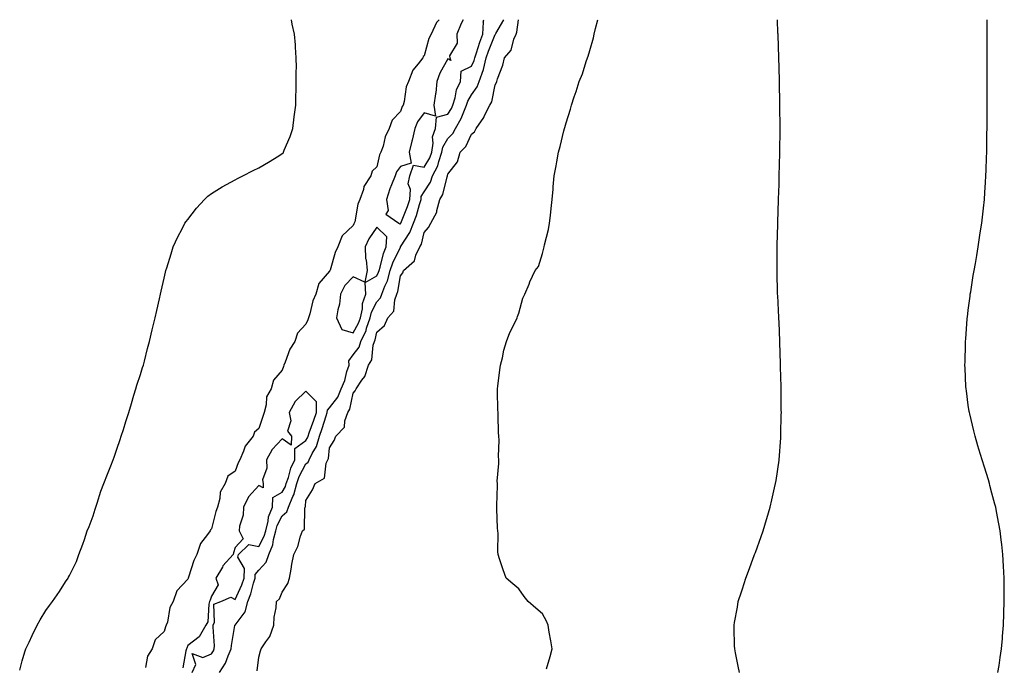
# Model space of a CAD drawing. Units: inches. Extents: x 973763 to 976403, y 7313738 to 7316378.
# Drawn here: x 975947 to 976363, y 7316105 to 7316378 of the extents above; entities that cross this region are included whole.
import ezdxf

# ---------------------------------------------------------------- set-up
doc = ezdxf.new("R2010")
doc.units = ezdxf.units.IN
doc.header["$MEASUREMENT"] = 0
doc.layers.add('Contour_97377313', color=7, linetype='Continuous', true_color=0x31318d)

msp = doc.modelspace()

# ---------------------------------------------------------------- linework, layer by layer
at = {"layer": 'Contour_97377313'}
for points in [[(975947.01, 7316102.96, 3259), (975948.05, 7316106.92, 3259), (975949.2, 7316110.77, 3259), (975949.58, 7316111.92, 3259), (975950.97, 7316114.84, 3259), (975952.3, 7316117.67, 3259), (975954.35, 7316121.92, 3259), (975955.69, 7316124.28, 3259), (975958.05, 7316128.17, 3259), (975959.66, 7316130.31, 3259), (975960.82, 7316131.92, 3259), (975963.81, 7316136.16, 3259), (975966.38, 7316140.26, 3259), (975967.45, 7316141.92, 3259), (975967.69, 7316142.28, 3259), (975968.05, 7316142.94, 3259), (975971.06, 7316148.91, 3259), (975972.07, 7316151.92, 3259), (975973.75, 7316156.22, 3259), (975974.37, 7316158.23, 3259), (975975.61, 7316161.92, 3259), (975976.33, 7316163.64, 3259), (975978.05, 7316168.19, 3259), (975978.93, 7316171.04, 3259), (975979.18, 7316171.92, 3259), (975979.76, 7316173.63, 3259), (975981.33, 7316178.63, 3259), (975982.54, 7316181.92, 3259), (975984.09, 7316185.87, 3259), (975985.55, 7316189.42, 3259), (975986.54, 7316191.92, 3259), (975986.9, 7316193.07, 3259), (975988.05, 7316196.33, 3259), (975989.47, 7316200.5, 3259), (975989.96, 7316201.92, 3259), (975990.84, 7316204.71, 3259), (975991.93, 7316208.05, 3259), (975993.15, 7316211.92, 3259), (975994.24, 7316215.73, 3259), (975995.33, 7316219.2, 3259), (975996.14, 7316221.92, 3259), (975996.56, 7316223.41, 3259), (975998.05, 7316227.98, 3259), (975998.99, 7316230.98, 3259), (975999.29, 7316231.92, 3259), (975999.72, 7316233.59, 3259), (976001.05, 7316238.92, 3259), (976001.88, 7316241.92, 3259), (976003.05, 7316246.92, 3259), (976004.29, 7316251.92, 3259), (976004.93, 7316255.04, 3259), (976006.07, 7316259.93, 3259), (976006.5, 7316261.92, 3259), (976006.76, 7316263.2, 3259), (976008.05, 7316268.67, 3259), (976008.66, 7316271.31, 3259), (976008.81, 7316271.92, 3259), (976009.17, 7316273.04, 3259), (976010.99, 7316278.99, 3259), (976011.96, 7316281.92, 3259), (976013.85, 7316286.12, 3259), (976015.69, 7316289.56, 3259), (976016.9, 7316291.92, 3259), (976017.36, 7316292.61, 3259), (976018.05, 7316293.45, 3259), (976021.72, 7316298.25, 3259), (976025.12, 7316301.92, 3259), (976026.6, 7316303.37, 3259), (976028.05, 7316304.45, 3259), (976032.58, 7316307.39, 3259), (976034.45, 7316308.32, 3259), (976038.05, 7316310.26, 3259), (976039.11, 7316310.86, 3259), (976041.31, 7316311.92, 3259), (976045.75, 7316314.22, 3259), (976048.05, 7316315.31, 3259), (976052.22, 7316317.76, 3259), (976056.62, 7316320.49, 3259), (976058.05, 7316321.37, 3259), (976058.37, 7316321.6, 3259), (976058.58, 7316321.92, 3259), (976058.9, 7316322.77, 3259), (976061.32, 7316328.64, 3259), (976062.43, 7316331.92, 3259), (976063.09, 7316336.88, 3259), (976063.1, 7316336.97, 3259), (976063.71, 7316341.92, 3259), (976063.81, 7316346.15, 3259), (976063.87, 7316347.74, 3259), (976063.96, 7316351.92, 3259), (976063.91, 7316356.07, 3259), (976063.99, 7316357.85, 3259), (976063.95, 7316361.92, 3259), (976063.57, 7316366.4, 3259), (976063.56, 7316367.43, 3259), (976063.16, 7316371.92, 3259), (976062.27, 7316376.14, 3259), (976061.89, 7316378, 3259)], [(976124.3, 7316378, 3259), (976123.18, 7316376.79, 3259), (976121.04, 7316371.92, 3259), (976119.98, 7316369.98, 3259), (976118.05, 7316362.69, 3259), (976117.54, 7316362.43, 3259), (976117.4, 7316361.92, 3259), (976115.43, 7316359.3, 3259), (976113.26, 7316356.7, 3259), (976111.46, 7316351.92, 3259), (976110.34, 7316349.64, 3259), (976109.57, 7316343.45, 3259), (976109.12, 7316341.92, 3259), (976108.69, 7316341.28, 3259), (976108.05, 7316339.18, 3259), (976104.43, 7316335.55, 3259), (976103.28, 7316331.92, 3259), (976101.56, 7316328.41, 3259), (976100.67, 7316324.54, 3259), (976099.76, 7316321.92, 3259), (976099.09, 7316320.88, 3259), (976098.05, 7316315.84, 3259), (976095.98, 7316314, 3259), (976095.52, 7316311.92, 3259), (976092.48, 7316307.49, 3259), (976092.33, 7316306.19, 3259), (976090.86, 7316301.92, 3259), (976089.98, 7316299.99, 3259), (976088.66, 7316292.53, 3259), (976088.47, 7316291.92, 3259), (976088.3, 7316291.67, 3259), (976088.05, 7316290.96, 3259), (976083.4, 7316286.56, 3259), (976081.53, 7316281.92, 3259), (976080.37, 7316279.6, 3259), (976078.26, 7316272.14, 3259), (976078.19, 7316271.92, 3259), (976078.12, 7316271.85, 3259), (976078.05, 7316271.63, 3259), (976073.45, 7316266.51, 3259), (976072.15, 7316261.92, 3259), (976070.89, 7316259.08, 3259), (976069.69, 7316253.57, 3259), (976069.16, 7316251.92, 3259), (976068.87, 7316251.09, 3259), (976068.05, 7316249.25, 3259), (976064.51, 7316245.47, 3259), (976063.3, 7316241.92, 3259), (976061.24, 7316238.73, 3259), (976059.3, 7316233.17, 3259), (976058.74, 7316231.92, 3259), (976058.58, 7316231.39, 3259), (976058.05, 7316229.77, 3259), (976054.35, 7316225.63, 3259), (976053.34, 7316221.92, 3259), (976051.38, 7316218.59, 3259), (976051.24, 7316215.11, 3259), (976050.34, 7316211.92, 3259), (976049.76, 7316210.21, 3259), (976048.05, 7316205.09, 3259), (976046.35, 7316203.62, 3259), (976045.79, 7316201.92, 3259), (976042.28, 7316197.69, 3259), (976041.67, 7316195.55, 3259), (976040.05, 7316191.92, 3259), (976039.42, 7316190.55, 3259), (976038.05, 7316187.06, 3259), (976035.04, 7316184.92, 3259), (976033.85, 7316181.92, 3259), (976031.8, 7316178.17, 3259), (976031.69, 7316175.56, 3259), (976030.68, 7316171.92, 3259), (976029.93, 7316170.04, 3259), (976028.05, 7316162.68, 3259), (976027.63, 7316162.34, 3259), (976027.54, 7316161.92, 3259), (976026.46, 7316160.33, 3259), (976023.44, 7316156.53, 3259), (976021.93, 7316151.92, 3259), (976020.58, 7316149.39, 3259), (976018.39, 7316142.26, 3259), (976018.26, 7316141.92, 3259), (976018.21, 7316141.77, 3259), (976018.05, 7316141.39, 3259), (976013.49, 7316136.48, 3259), (976011.9, 7316131.92, 3259), (976010.53, 7316129.43, 3259), (976009.45, 7316123.31, 3259), (976008.98, 7316121.92, 3259), (976008.72, 7316121.25, 3259), (976008.05, 7316119.34, 3259), (976004.24, 7316115.73, 3259), (976003.09, 7316111.92, 3259), (976001.11, 7316108.86, 3259), (976000.16, 7316104.03, 3259)], [(976031.56, 7316101.92, 3259), (976034.08, 7316105.89, 3259), (976035.19, 7316109.06, 3259), (976036.47, 7316111.92, 3259), (976036.54, 7316113.44, 3259), (976037.94, 7316121.82, 3259), (976037.95, 7316121.92, 3259), (976037.98, 7316121.99, 3259), (976038.05, 7316122.04, 3259), (976042.3, 7316127.67, 3259), (976043.4, 7316131.92, 3259), (976044.74, 7316135.23, 3259), (976045.86, 7316139.73, 3259), (976046.57, 7316141.92, 3259), (976046.63, 7316143.34, 3259), (976048.05, 7316145.19, 3259), (976051.29, 7316148.68, 3259), (976052.39, 7316151.92, 3259), (976054.06, 7316155.91, 3259), (976054.31, 7316158.18, 3259), (976055.32, 7316161.92, 3259), (976055.88, 7316164.09, 3259), (976058.05, 7316168.17, 3259), (976060.01, 7316169.96, 3259), (976060.72, 7316171.92, 3259), (976062.53, 7316176.4, 3259), (976062.89, 7316177.08, 3259), (976064.13, 7316181.92, 3259), (976065.16, 7316184.81, 3259), (976068.05, 7316190.26, 3259), (976069, 7316190.97, 3259), (976069.43, 7316191.92, 3259), (976070.66, 7316194.52, 3259), (976072.44, 7316197.52, 3259), (976073.71, 7316201.92, 3259), (976074.85, 7316205.13, 3259), (976076.59, 7316210.46, 3259), (976077.08, 7316211.92, 3259), (976077.09, 7316212.88, 3259), (976078.05, 7316213.83, 3259), (976081.56, 7316218.41, 3259), (976082.88, 7316221.92, 3259), (976084.47, 7316225.5, 3259), (976085.35, 7316229.23, 3259), (976086.25, 7316231.92, 3259), (976086.22, 7316233.75, 3259), (976088.05, 7316236.27, 3259), (976090.49, 7316239.48, 3259), (976091.27, 7316241.92, 3259), (976093.45, 7316246.52, 3259), (976093.68, 7316247.55, 3259), (976095.17, 7316251.92, 3259), (976095.69, 7316254.28, 3259), (976098.05, 7316258.76, 3259), (976099.57, 7316260.4, 3259), (976100.13, 7316261.92, 3259), (976101.38, 7316265.26, 3259), (976102.45, 7316267.52, 3259), (976103.67, 7316271.92, 3259), (976104.74, 7316275.24, 3259), (976107.99, 7316281.86, 3259), (976108.02, 7316281.92, 3259), (976108.02, 7316281.95, 3259), (976108.05, 7316281.97, 3259), (976112, 7316287.97, 3259), (976113.49, 7316291.92, 3259), (976114.73, 7316295.25, 3259), (976116.05, 7316299.92, 3259), (976116.7, 7316301.92, 3259), (976116.79, 7316303.17, 3259), (976118.05, 7316305.27, 3259), (976120.63, 7316309.34, 3259), (976121.58, 7316311.92, 3259), (976123.76, 7316316.21, 3259), (976124.18, 7316318.05, 3259), (976125.53, 7316321.92, 3259), (976125.89, 7316324.07, 3259), (976128.05, 7316327.73, 3259), (976130.1, 7316329.86, 3259), (976131.29, 7316331.92, 3259), (976133.73, 7316336.24, 3259), (976134.45, 7316338.32, 3259), (976135.98, 7316341.92, 3259), (976136.47, 7316343.51, 3259), (976138.05, 7316346.26, 3259), (976140.43, 7316349.54, 3259), (976141.3, 7316351.92, 3259), (976143.05, 7316356.92, 3259), (976144.26, 7316361.92, 3259), (976145.21, 7316364.76, 3259), (976148.05, 7316371.76, 3259), (976148.13, 7316371.85, 3259), (976148.16, 7316371.92, 3259), (976148.26, 7316372.13, 3259), (976151.72, 7316378, 3259)], [(976047.37, 7316102.61, 3258), (976048.05, 7316108.46, 3258), (976048.87, 7316111.1, 3258), (976049.15, 7316111.92, 3258), (976051.1, 7316114.97, 3258), (976052.76, 7316117.21, 3258), (976054.42, 7316121.92, 3258), (976054.56, 7316125.41, 3258), (976055.41, 7316129.29, 3258), (976055.58, 7316131.92, 3258), (976056.92, 7316133.06, 3258), (976058.05, 7316135.91, 3258), (976060.35, 7316139.62, 3258), (976061.13, 7316141.92, 3258), (976061.82, 7316145.68, 3258), (976062.13, 7316147.84, 3258), (976062.93, 7316151.92, 3258), (976064.65, 7316155.31, 3258), (976065.78, 7316159.65, 3258), (976066.61, 7316161.92, 3258), (976067.41, 7316162.57, 3258), (976067.55, 7316171.42, 3258), (976067.73, 7316171.92, 3258), (976067.83, 7316172.14, 3258), (976068.05, 7316174.72, 3258), (976070.77, 7316179.2, 3258), (976071.87, 7316181.92, 3258), (976075.9, 7316184.07, 3258), (976076.64, 7316190.51, 3258), (976077.28, 7316191.92, 3258), (976077.52, 7316192.45, 3258), (976078.05, 7316196.97, 3258), (976079.92, 7316200.05, 3258), (976080.62, 7316201.92, 3258), (976084.28, 7316205.68, 3258), (976084.44, 7316208.31, 3258), (976085.73, 7316211.92, 3258), (976086.66, 7316213.31, 3258), (976088.05, 7316220.05, 3258), (976088.9, 7316221.07, 3258), (976089.31, 7316221.92, 3258), (976091.72, 7316225.6, 3258), (976092.88, 7316227.09, 3258), (976094.46, 7316231.92, 3258), (976095.86, 7316234.11, 3258), (976096.45, 7316240.31, 3258), (976096.96, 7316241.92, 3258), (976097.31, 7316242.66, 3258), (976098.05, 7316245.85, 3258), (976101.24, 7316248.72, 3258), (976102.63, 7316251.92, 3258), (976105.16, 7316254.81, 3258), (976105.64, 7316259.51, 3258), (976106.52, 7316261.92, 3258), (976106.94, 7316263.03, 3258), (976108.05, 7316269.75, 3258), (976108.99, 7316270.98, 3258), (976109.34, 7316271.92, 3258), (976113.92, 7316276.05, 3258), (976114.5, 7316278.37, 3258), (976116.15, 7316281.92, 3258), (976116.84, 7316283.13, 3258), (976118.05, 7316287.95, 3258), (976119.88, 7316290.09, 3258), (976120.83, 7316291.92, 3258), (976123.37, 7316296.59, 3258), (976123.41, 7316297.28, 3258), (976124.71, 7316301.92, 3258), (976125.88, 7316304.08, 3258), (976127.71, 7316311.58, 3258), (976127.84, 7316311.92, 3258), (976127.9, 7316312.06, 3258), (976128.05, 7316312.69, 3258), (976132.12, 7316317.85, 3258), (976133.25, 7316321.92, 3258), (976135.59, 7316324.39, 3258), (976138.05, 7316329.57, 3258), (976139.35, 7316330.62, 3258), (976140, 7316331.92, 3258), (976143.26, 7316336.71, 3258), (976143.55, 7316337.42, 3258), (976145.77, 7316341.92, 3258), (976146.65, 7316343.32, 3258), (976148.05, 7316350.47, 3258), (976148.57, 7316351.41, 3258), (976148.8, 7316351.92, 3258), (976149.09, 7316352.97, 3258), (976151.22, 7316358.75, 3258), (976151.93, 7316361.92, 3258), (976154.87, 7316365.1, 3258), (976155.94, 7316369.81, 3258), (976156.85, 7316371.92, 3258), (976157.24, 7316372.74, 3258), (976157.94, 7316378, 3258)], [(976134.46, 7316378, 3260), (976133.6, 7316376.37, 3260), (976131.8, 7316371.92, 3260), (976131.92, 7316368.05, 3260), (976128.8, 7316362.67, 3260), (976128.9, 7316361.92, 3260), (976129.27, 7316360.69, 3260), (976128.05, 7316361.49, 3260), (976124.59, 7316355.38, 3260), (976123.31, 7316351.92, 3260), (976122.96, 7316347.01, 3260), (976122.84, 7316346.71, 3260), (976122.15, 7316341.92, 3260), (976122.81, 7316337.17, 3260), (976118.05, 7316338.59, 3260), (976115.23, 7316334.74, 3260), (976114.02, 7316331.92, 3260), (976112.92, 7316327.05, 3260), (976112.82, 7316326.69, 3260), (976111.63, 7316321.92, 3260), (976112.57, 7316317.4, 3260), (976108.05, 7316315.99, 3260), (976106.33, 7316313.64, 3260), (976105.69, 7316311.92, 3260), (976104.26, 7316308.14, 3260), (976103.55, 7316306.42, 3260), (976102.06, 7316301.92, 3260), (976102.73, 7316297.25, 3260), (976101.88, 7316295.75, 3260), (976107.34, 7316291.92, 3260), (976107.68, 7316291.54, 3260), (976108.05, 7316291.82, 3260)], [(976108.05, 7316291.82, 3260), (976108.09, 7316291.88, 3260), (976108.1, 7316291.92, 3260), (976108.14, 7316292, 3260), (976111.01, 7316298.97, 3260), (976111.97, 7316301.92, 3260), (976112.28, 7316306.14, 3260), (976111.31, 7316308.66, 3260), (976112, 7316311.92, 3260), (976113.51, 7316316.46, 3260), (976118.05, 7316315.62, 3260), (976120.41, 7316319.56, 3260), (976121.23, 7316321.92, 3260), (976121.89, 7316325.75, 3260), (976121.53, 7316328.44, 3260), (976122.78, 7316331.92, 3260), (976123.17, 7316336.81, 3260), (976128.05, 7316337.99, 3260), (976129.56, 7316340.41, 3260), (976130.2, 7316341.92, 3260), (976131.15, 7316345.02, 3260), (976131.67, 7316348.29, 3260), (976133.36, 7316351.92, 3260), (976133.73, 7316356.24, 3260), (976138.05, 7316358.37, 3260), (976139.18, 7316360.78, 3260), (976139.46, 7316361.92, 3260), (976140.17, 7316364.04, 3260), (976141.5, 7316368.47, 3260), (976142.79, 7316371.92, 3260), (976143.04, 7316376.91, 3260), (976142.99, 7316376.97, 3260), (976143.31, 7316378, 3260)], [(976169.69, 7316103.56, 3257), (976171.23, 7316108.74, 3257), (976172.07, 7316111.92, 3257), (976171.53, 7316115.4, 3257), (976170.89, 7316119.07, 3257), (976170.44, 7316121.92, 3257), (976169.74, 7316123.61, 3257), (976168.05, 7316126.83, 3257), (976165.25, 7316129.11, 3257), (976161.99, 7316131.92, 3257), (976160.23, 7316134.1, 3257), (976158.05, 7316137.34, 3257), (976155.52, 7316139.39, 3257), (976152.65, 7316141.92, 3257), (976151.49, 7316145.36, 3257), (976149.9, 7316150.07, 3257), (976149.26, 7316151.92, 3257), (976149.2, 7316153.07, 3257), (976149.25, 7316160.72, 3257), (976149.21, 7316161.92, 3257), (976149.09, 7316162.96, 3257), (976148.8, 7316171.17, 3257), (976148.73, 7316171.92, 3257), (976148.69, 7316172.56, 3257), (976149, 7316180.97, 3257), (976148.97, 7316181.92, 3257), (976148.95, 7316182.82, 3257), (976149.57, 7316190.4, 3257), (976149.54, 7316191.92, 3257), (976149.45, 7316193.32, 3257), (976149.69, 7316200.27, 3257), (976149.61, 7316201.92, 3257), (976149.51, 7316203.38, 3257), (976149.32, 7316210.65, 3257), (976149.24, 7316211.92, 3257), (976149.21, 7316213.08, 3257), (976149.05, 7316220.92, 3257), (976149.03, 7316221.92, 3257), (976149.21, 7316223.08, 3257), (976149.97, 7316230, 3257), (976150.32, 7316231.92, 3257), (976151.12, 7316234.98, 3257), (976151.68, 7316238.29, 3257), (976152.88, 7316241.92, 3257), (976154.19, 7316245.78, 3257), (976156.8, 7316250.67, 3257), (976157.35, 7316251.92, 3257), (976157.48, 7316252.49, 3257), (976158.05, 7316253.89, 3257), (976159.75, 7316260.22, 3257), (976160.56, 7316261.92, 3257), (976162.35, 7316266.22, 3257), (976162.75, 7316267.22, 3257), (976164.9, 7316271.92, 3257), (976166.3, 7316273.67, 3257), (976168.05, 7316279.08, 3257), (976168.63, 7316281.35, 3257), (976168.75, 7316281.92, 3257), (976168.93, 7316282.8, 3257), (976170.63, 7316289.34, 3257), (976171.05, 7316291.92, 3257), (976171.39, 7316295.26, 3257), (976171.76, 7316298.21, 3257), (976172.12, 7316301.92, 3257), (976172.5, 7316306.38, 3257), (976172.59, 7316307.38, 3257), (976172.97, 7316311.92, 3257), (976173.8, 7316316.16, 3257), (976174.09, 7316317.96, 3257), (976174.79, 7316321.92, 3257), (976175.58, 7316324.39, 3257), (976177.07, 7316330.94, 3257), (976177.34, 7316331.92, 3257), (976177.53, 7316332.44, 3257), (976178.05, 7316334.42, 3257), (976179.84, 7316340.13, 3257), (976180.34, 7316341.92, 3257), (976181.45, 7316345.32, 3257), (976182.28, 7316347.69, 3257), (976183.59, 7316351.92, 3257), (976184.92, 7316355.05, 3257), (976186.52, 7316360.39, 3257), (976187.06, 7316361.92, 3257), (976187.35, 7316362.62, 3257), (976188.05, 7316365.03, 3257), (976189.62, 7316370.35, 3257), (976189.92, 7316371.92, 3257), (976190.43, 7316374.3, 3257), (976191.44, 7316378, 3257)], [(976251.3, 7316101.92, 3256), (976250.79, 7316104.66, 3256), (976249.64, 7316110.33, 3256), (976249.34, 7316111.92, 3256), (976249.29, 7316113.17, 3256), (976249.07, 7316120.91, 3256), (976249.02, 7316121.92, 3256), (976249.21, 7316123.08, 3256), (976250.44, 7316129.53, 3256), (976250.82, 7316131.92, 3256), (976252.18, 7316136.05, 3256), (976252.62, 7316137.34, 3256), (976254.07, 7316141.92, 3256), (976255.14, 7316144.83, 3256), (976257.54, 7316151.42, 3256), (976257.73, 7316151.92, 3256), (976257.82, 7316152.15, 3256), (976258.05, 7316152.77, 3256), (976260.5, 7316159.47, 3256), (976261.36, 7316161.92, 3256), (976262.76, 7316166.63, 3256), (976262.89, 7316167.08, 3256), (976264.32, 7316171.92, 3256), (976265.02, 7316174.94, 3256), (976266.18, 7316180.06, 3256), (976266.61, 7316181.92, 3256), (976266.81, 7316183.17, 3256), (976268.05, 7316191.75, 3256), (976268.07, 7316191.9, 3256), (976268.07, 7316191.92, 3256), (976268.08, 7316191.94, 3256), (976268.78, 7316201.19, 3256), (976268.82, 7316201.92, 3256), (976268.83, 7316202.7, 3256), (976269.02, 7316210.95, 3256), (976269.04, 7316211.92, 3256), (976269.02, 7316212.89, 3256), (976268.99, 7316220.99, 3256), (976268.97, 7316221.92, 3256), (976268.94, 7316222.81, 3256), (976268.74, 7316231.23, 3256), (976268.71, 7316231.92, 3256), (976268.68, 7316232.56, 3256), (976268.4, 7316241.57, 3256), (976268.39, 7316241.92, 3256), (976268.37, 7316242.24, 3256), (976268.05, 7316249.92, 3256), (976267.96, 7316251.83, 3256), (976267.96, 7316251.92, 3256), (976267.95, 7316252.02, 3256), (976267.49, 7316261.36, 3256), (976267.46, 7316261.92, 3256), (976267.45, 7316262.51, 3256), (976267.27, 7316271.14, 3256), (976267.26, 7316271.92, 3256), (976267.26, 7316281.92, 3256), (976267.28, 7316282.69, 3256), (976267.51, 7316291.38, 3256), (976267.52, 7316291.92, 3256), (976267.54, 7316292.43, 3256), (976267.84, 7316301.71, 3256), (976267.85, 7316301.92, 3256), (976267.86, 7316302.11, 3256), (976268.05, 7316308.35, 3256), (976268.16, 7316311.82, 3256), (976268.16, 7316312.03, 3256), (976268.4, 7316321.57, 3256), (976268.41, 7316321.92, 3256), (976268.41, 7316322.29, 3256), (976268.47, 7316331.5, 3256), (976268.48, 7316331.92, 3256), (976268.48, 7316332.34, 3256), (976268.42, 7316341.55, 3256), (976268.41, 7316341.92, 3256), (976268.41, 7316342.28, 3256), (976268.21, 7316351.76, 3256), (976268.2, 7316351.92, 3256), (976268.2, 7316352.07, 3256), (976268.05, 7316357.76, 3256), (976267.94, 7316361.82, 3256), (976267.94, 7316362.03, 3256), (976267.63, 7316371.51, 3256), (976267.62, 7316371.92, 3256), (976267.6, 7316372.36, 3256), (976267.43, 7316378, 3256)], [(976360.6, 7316101.92, 3255), (976361.07, 7316104.94, 3255), (976361.61, 7316108.36, 3255), (976362.14, 7316111.92, 3255), (976362.49, 7316116.36, 3255), (976362.58, 7316117.38, 3255), (976362.98, 7316121.92, 3255), (976363.12, 7316126.85, 3255), (976363.12, 7316126.99, 3255), (976363.29, 7316131.92, 3255), (976363.26, 7316136.71, 3255), (976363.26, 7316137.13, 3255), (976363.24, 7316141.92, 3255), (976362.98, 7316146.86, 3255), (976362.97, 7316146.99, 3255), (976362.7, 7316151.92, 3255), (976362.19, 7316156.06, 3255), (976361.95, 7316158.02, 3255), (976361.49, 7316161.92, 3255), (976360.96, 7316164.84, 3255), (976360, 7316169.97, 3255), (976359.65, 7316171.92, 3255), (976359.31, 7316173.18, 3255), (976358.05, 7316177.83, 3255), (976357.21, 7316181.08, 3255), (976357.01, 7316181.92, 3255), (976356.56, 7316183.42, 3255), (976354.89, 7316188.75, 3255), (976353.97, 7316191.92, 3255), (976352.56, 7316196.43, 3255), (976352.17, 7316197.8, 3255), (976350.95, 7316201.92, 3255), (976350.35, 7316204.22, 3255), (976348.67, 7316211.3, 3255), (976348.51, 7316211.92, 3255), (976348.45, 7316212.32, 3255), (976348.05, 7316215.07, 3255), (976347.24, 7316221.11, 3255), (976347.14, 7316221.92, 3255), (976347.09, 7316222.87, 3255), (976346.74, 7316230.61, 3255), (976346.67, 7316231.92, 3255), (976346.68, 7316233.29, 3255), (976346.89, 7316240.76, 3255), (976346.91, 7316241.92, 3255), (976346.97, 7316243, 3255), (976347.63, 7316251.5, 3255), (976347.66, 7316251.92, 3255), (976347.69, 7316252.28, 3255), (976348.05, 7316255.15, 3255), (976348.81, 7316261.15, 3255), (976348.93, 7316261.92, 3255), (976349.1, 7316262.97, 3255), (976350.18, 7316269.8, 3255), (976350.54, 7316271.92, 3255), (976351.06, 7316274.92, 3255), (976351.63, 7316278.34, 3255), (976352.25, 7316281.92, 3255), (976352.97, 7316286.84, 3255), (976352.99, 7316286.98, 3255), (976353.75, 7316291.92, 3255), (976354.18, 7316295.79, 3255), (976354.46, 7316298.33, 3255), (976354.86, 7316301.92, 3255), (976355.05, 7316304.92, 3255), (976355.34, 7316309.2, 3255), (976355.52, 7316311.92, 3255), (976355.61, 7316314.36, 3255), (976355.79, 7316319.66, 3255), (976355.87, 7316321.92, 3255), (976355.89, 7316324.08, 3255), (976355.95, 7316329.82, 3255), (976355.99, 7316331.92, 3255), (976356, 7316333.98, 3255), (976356.01, 7316339.88, 3255), (976356.01, 7316351.92, 3255), (976356.02, 7316353.96, 3255), (976356.04, 7316359.91, 3255), (976356.04, 7316373.93, 3255), (976356.05, 7316378, 3255)], [(976020, 7316101.92, 3260), (976021.53, 7316105.4, 3260), (976019.99, 7316109.98, 3260), (976024.48, 7316108.35, 3260), (976028.05, 7316109.83, 3260), (976028.91, 7316111.06, 3260), (976029.3, 7316111.92, 3260), (976029.36, 7316113.22, 3260), (976028.77, 7316121.19, 3260), (976028.82, 7316121.92, 3260), (976029.35, 7316123.22, 3260), (976029.05, 7316130.92, 3260), (976032.12, 7316131.92, 3260), (976036.22, 7316133.75, 3260), (976038.05, 7316132.87, 3260), (976040.95, 7316139.01, 3260), (976041.9, 7316141.92, 3260), (976042.08, 7316145.96, 3260), (976039.18, 7316150.79, 3260), (976039.47, 7316151.92, 3260), (976043.83, 7316156.14, 3260), (976048.05, 7316155.26, 3260), (976050.39, 7316159.58, 3260), (976051.03, 7316161.92, 3260), (976052.07, 7316165.94, 3260), (976052.26, 7316167.72, 3260), (976053.95, 7316171.92, 3260), (976053.97, 7316176.01, 3260), (976058.05, 7316178.18, 3260), (976059.36, 7316180.61, 3260), (976059.69, 7316181.92, 3260), (976060.6, 7316184.47, 3260), (976061.64, 7316188.33, 3260), (976063.3, 7316191.92, 3260), (976063.27, 7316196.7, 3260), (976068.05, 7316200.12, 3260), (976068.72, 7316201.25, 3260), (976068.92, 7316201.92, 3260), (976069.39, 7316203.26, 3260), (976071.34, 7316208.63, 3260), (976072.45, 7316211.92, 3260), (976072.49, 7316216.37, 3260), (976068.05, 7316220.94, 3260), (976063.47, 7316216.5, 3260), (976060.93, 7316211.92, 3260), (976061.59, 7316208.37, 3260), (976060.18, 7316204.05, 3260), (976061.98, 7316201.92, 3260), (976061.82, 7316198.15, 3260), (976058.05, 7316200.78, 3260), (976053.72, 7316196.25, 3260), (976051.32, 7316191.92, 3260), (976051.57, 7316188.4, 3260), (976049.63, 7316183.5, 3260), (976049.95, 7316181.92, 3260), (976049.97, 7316179.99, 3260), (976048.05, 7316181.03, 3260), (976043.71, 7316176.26, 3260), (976041.62, 7316171.92, 3260), (976041.44, 7316168.54, 3260), (976039.94, 7316163.81, 3260), (976039.77, 7316161.92, 3260), (976041.5, 7316158.47, 3260), (976038.05, 7316154.78, 3260), (976037.45, 7316152.52, 3260), (976037.21, 7316151.92, 3260), (976032.93, 7316147.04, 3260), (976032.69, 7316146.56, 3260), (976029.96, 7316141.92, 3260), (976030.87, 7316139.1, 3260), (976028.05, 7316134.26, 3260), (976027.48, 7316132.49, 3260), (976027.26, 7316131.92, 3260), (976026.93, 7316130.8, 3260), (976026.59, 7316123.37, 3260), (976025.68, 7316121.92, 3260), (976022.9, 7316117.07, 3260), (976018.05, 7316113.33, 3260), (976017.66, 7316112.31, 3260), (976017.52, 7316111.92, 3260), (976017.25, 7316111.12, 3260), (976016.02, 7316103.95, 3260)]]:
    msp.add_polyline3d(points, dxfattribs=at)
msp.add_polyline3d([(976088.05, 7316245.62, 3260), (976090.31, 7316249.66, 3260), (976091.08, 7316251.92, 3260), (976091.93, 7316255.79, 3260), (976091.97, 7316258, 3260), (976093.41, 7316261.92, 3260), (976093.1, 7316266.88, 3260), (976098.05, 7316269.65, 3260), (976098.78, 7316271.19, 3260), (976098.98, 7316271.92, 3260), (976099.42, 7316273.29, 3260), (976100.79, 7316279.17, 3260), (976101.94, 7316281.92, 3260), (976102.26, 7316286.13, 3260), (976098.05, 7316290.26, 3260), (976094.61, 7316285.36, 3260), (976093.06, 7316281.92, 3260), (976093.21, 7316277.07, 3260), (976093.52, 7316276.46, 3260), (976093.89, 7316271.92, 3260), (976092.94, 7316267.03, 3260), (976088.05, 7316269.29, 3260), (976084.42, 7316265.55, 3260), (976082.65, 7316261.92, 3260), (976082.19, 7316257.77, 3260), (976081.51, 7316255.37, 3260), (976080.98, 7316251.92, 3260), (976083.19, 7316247.06, 3260)], close=True, dxfattribs=at)

doc.saveas('drawing.dxf')
